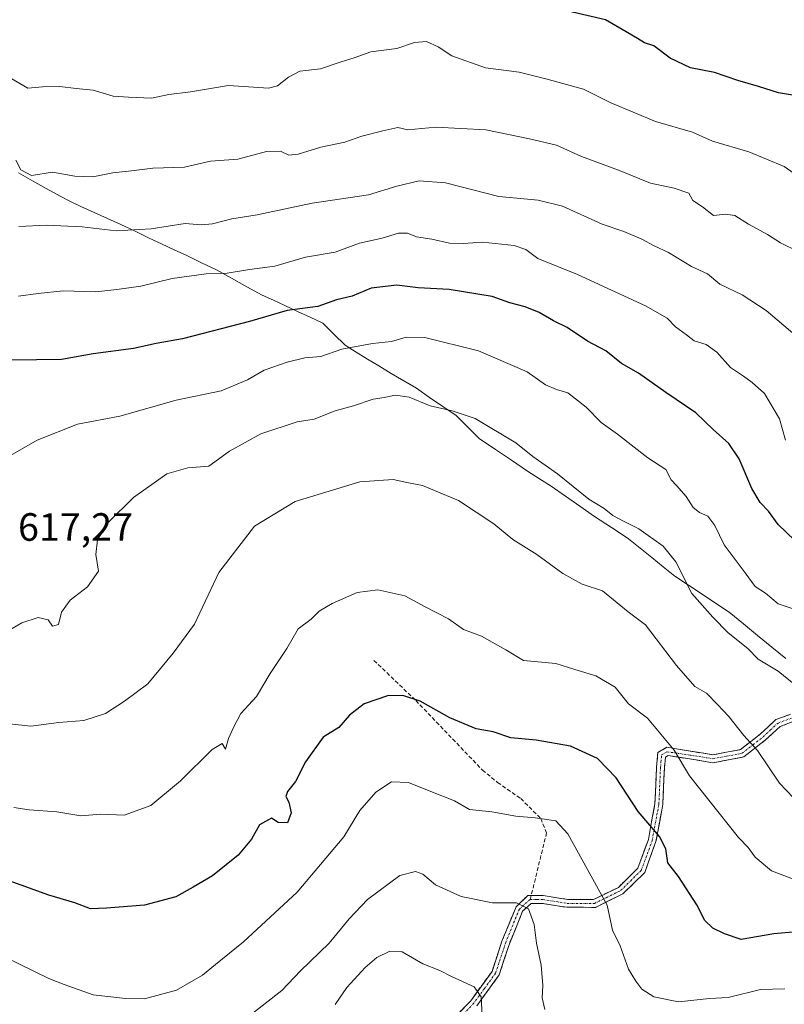
# Model space of a CAD drawing. Units: metres. Extents: x 569965 to 573414, y 4724159 to 4726508.
# Drawn here: x 570167 to 570361, y 4724441 to 4724691 of the extents above; entities that cross this region are included whole.
import ezdxf
from ezdxf.enums import TextEntityAlignment as Align

# ---------------------------------------------------------------- set-up
doc = ezdxf.new("R2010")
doc.units = ezdxf.units.M
doc.header["$MEASUREMENT"] = 0
doc.linetypes.add('TRAZO_Y_PUNTO', pattern=[1, 0.5, -0.25, 0, -0.25])
doc.linetypes.add('TRAZOSX2', pattern=[1.5, 1, -0.5])
for name, color, linetype, lineweight in [('Camino', 19, 'TRAZOSX2', 0), ('Camino Cxs', 19, 'Continuous', 0), ('Camino eje', 19, 'TRAZO_Y_PUNTO', 0), ('Curva de nivel maestra', 36, 'Continuous', 30), ('Curva de nivel normal', 36, 'Continuous', 0), ('Entidad de ámbito territorial', 19, 'Continuous', 0), ('Entidad de ámbito territorial CxS', 92, 'Continuous', 0), ('Municipio', 9, 'Continuous', 13), ('Municipio CxS', 142, 'Continuous', 0), ('Rótulo de punto de cota en terreno', 19, 'Continuous', 0), ('Senda', 19, 'TRAZOSX2', 0)]:
    doc.layers.add(name, color=color, linetype=linetype, lineweight=lineweight)
doc.styles.add('Arial', font='txt', dxfattribs={"height": 0.2})

msp = doc.modelspace()

# ---------------------------------------------------------------- linework, layer by layer
at = {"layer": 'Camino', "color": 19, "linetype": 'TRAZOSX2', "lineweight": 0}
for points in [[(570365.63, 4724514.03), (570359.45, 4724511.74), (570355.77, 4724508.34), (570350.23, 4724504.01), (570342.4, 4724502.54), (570331.08, 4724504.39), (570330.35, 4724503.97), (570330.1, 4724501.26), (570329.69, 4724491.91), (570327.96, 4724482.54), (570325.1, 4724474.67), (570319.58, 4724469.27), (570312.61, 4724465.85), (570305.34, 4724465.87), (570299.19, 4724466.83), (570296.26, 4724466.85), (570294.14, 4724464.85), (570290.77, 4724456.62), (570288.19, 4724448.7), (570282.5, 4724440.88)], [(570296.31, 4724468.85), (570299.35, 4724468.83), (570305.5, 4724467.87), (570312.15, 4724467.84), (570318.42, 4724470.92), (570323.38, 4724475.78), (570326.03, 4724483.07), (570327.7, 4724492.13), (570328.11, 4724501.39), (570328.45, 4724505.18), (570330.71, 4724506.47), (570342.38, 4724504.57), (570349.38, 4724505.88), (570354.48, 4724509.86), (570358.38, 4724513.48), (570365.18, 4724515.99)], [(570267.67, 4724428.1), (570280.96, 4724442.16), (570286.39, 4724449.61), (570288.9, 4724457.31), (570292.46, 4724466), (570295.47, 4724468.85), (570296.31, 4724468.85)]]:
    msp.add_lwpolyline(points, dxfattribs=at)
at = {"layer": 'Camino Cxs', "color": 19, "linetype": 'Continuous', "lineweight": 0}
for points in [[(570277.64, 4724438.65, 583.03), (570280.96, 4724442.16, 584.31), (570283.68, 4724445.89, 585.35), (570286.39, 4724449.61, 586.1), (570287.65, 4724453.46, 587.22), (570288.9, 4724457.31, 587.79), (570290.68, 4724461.66, 588.59), (570292.46, 4724466, 589.66), (570295.47, 4724468.85, 590.35), (570296.31, 4724468.85, 590.34), (570299.35, 4724468.83, 590.95), (570302.43, 4724468.35, 591.63), (570305.5, 4724467.87, 592.61), (570308.83, 4724467.86, 593.53), (570312.15, 4724467.84, 594.35), (570315.29, 4724469.38, 595.1), (570318.42, 4724470.92, 596.01), (570320.9, 4724473.35, 596.75), (570323.38, 4724475.78, 597.61), (570324.71, 4724479.43, 598.28), (570326.03, 4724483.07, 599.04), (570326.87, 4724487.6, 600.08), (570327.7, 4724492.13, 601.07), (570327.91, 4724496.76, 601.98), (570328.11, 4724501.39, 602.78), (570328.45, 4724505.18, 603.57), (570330.71, 4724506.47, 604.68), (570334.6, 4724505.84, 605.41), (570338.49, 4724505.2, 606.27), (570342.38, 4724504.57, 607.21), (570345.88, 4724505.23, 608.23), (570349.38, 4724505.88, 609.21), (570351.93, 4724507.87, 609.94), (570354.48, 4724509.86, 610.7), (570356.43, 4724511.67, 611.4), (570358.38, 4724513.48, 612.21), (570361.78, 4724514.74, 613.15)], [(570362.54, 4724512.89, 613.02), (570359.45, 4724511.74, 612.15), (570357.61, 4724510.04, 611.36), (570355.77, 4724508.34, 610.57), (570353, 4724506.18, 609.95), (570350.23, 4724504.01, 609.18), (570346.32, 4724503.28, 607.93), (570342.4, 4724502.54, 606.83), (570338.63, 4724503.16, 605.86), (570334.85, 4724503.77, 604.96), (570331.08, 4724504.39, 604.19), (570330.35, 4724503.97, 603.84), (570330.1, 4724501.26, 603.36), (570329.9, 4724496.59, 602.48), (570329.69, 4724491.91, 601.38), (570328.83, 4724487.23, 600.33), (570327.96, 4724482.54, 599.37), (570326.53, 4724478.61, 598.34), (570325.1, 4724474.67, 597.77), (570322.34, 4724471.97, 597.06), (570319.58, 4724469.27, 596.17), (570316.1, 4724467.56, 595.1), (570312.61, 4724465.85, 594.32), (570308.98, 4724465.86, 593.44), (570305.34, 4724465.87, 592.44), (570302.27, 4724466.35, 591.51), (570299.19, 4724466.83, 590.71), (570296.26, 4724466.85, 590.04), (570294.14, 4724464.85, 589.54), (570292.46, 4724460.74, 588.67), (570290.77, 4724456.62, 587.92), (570289.48, 4724452.66, 587.49), (570288.19, 4724448.7, 586.75), (570285.35, 4724444.79, 585.65), (570282.5, 4724440.88, 584.65)]]:
    msp.add_polyline3d(points, dxfattribs=at)
at = {"layer": 'Camino eje', "color": 19, "linetype": 'TRAZO_Y_PUNTO', "lineweight": 0}
for points in [[(570296.08, 4724467.86), (570297.75, 4724467.84), (570299.27, 4724467.83), (570305.42, 4724466.87), (570308.75, 4724466.86), (570312.38, 4724466.85), (570319, 4724470.1), (570321.48, 4724472.53), (570324.24, 4724475.23), (570327, 4724482.81), (570328.7, 4724492.02), (570329.11, 4724501.33), (570329.23, 4724502.68), (570329.4, 4724504.58), (570330.71, 4724505.33), (570336.73, 4724504.48), (570342.39, 4724503.56), (570345.89, 4724504.21), (570349.81, 4724504.95), (570352.58, 4724507.11), (570355.13, 4724509.1), (570356.97, 4724510.8), (570358.92, 4724512.61), (570362.32, 4724513.87)], [(570296.08, 4724467.86), (570296.03, 4724467.83), (570294.36, 4724466.43), (570293.3, 4724465.43), (570289.84, 4724456.97), (570287.29, 4724449.16), (570284.45, 4724445.25), (570281.73, 4724441.52), (570275.09, 4724434.5), (570268.44, 4724427.47), (570263.76, 4724421.07), (570259.54, 4724412.21), (570255.71, 4724401.54), (570252.38, 4724389.64), (570249.04, 4724377.72), (570244.99, 4724366.74), (570243.6, 4724363.88), (570242.36, 4724361.32)]]:
    msp.add_lwpolyline(points, dxfattribs=at)
at = {"layer": 'Curva de nivel maestra', "color": 36, "linetype": 'Continuous', "lineweight": 30}
for points in [[(570366.17, 4724671.35, 650), (570359.03, 4724672.55, 650), (570353.95, 4724674.19, 650), (570348.76, 4724675.66, 650), (570342.8, 4724677.7, 650), (570336.69, 4724678.93, 650), (570331.59, 4724681.35, 650), (570327.4, 4724684.48, 650), (570325.08, 4724685.27, 650), (570323.25, 4724686.37, 650), (570319.38, 4724688.61, 650), (570315.19, 4724691.06, 650), (570305.7, 4724693.26, 650)], [(570363.08, 4724559.01, 625), (570358.94, 4724563.01, 625), (570356.51, 4724566.43, 625), (570354.42, 4724568.6, 625), (570352.29, 4724572.14, 625), (570349.07, 4724579.64, 625), (570346.42, 4724583.57, 625), (570342.51, 4724587.13, 625), (570338.08, 4724591.36, 625), (570330.45, 4724596.48, 625), (570323.49, 4724601.4, 625), (570319.18, 4724603.88, 625), (570315.25, 4724607.08, 625), (570310.62, 4724609.49, 625), (570305.44, 4724612.96, 625), (570301.98, 4724614.7, 625), (570298.3, 4724616.84, 625), (570294.76, 4724618.27, 625), (570290.9, 4724619.24, 625), (570286.44, 4724620.85, 625), (570275.49, 4724622.67, 625), (570267.67, 4724623.03, 625), (570262.21, 4724623.78, 625), (570255.7, 4724622.97, 625), (570250.92, 4724620.95, 625), (570246.88, 4724619.98, 625), (570242.21, 4724618.37, 625), (570234.38, 4724617.32, 625), (570224.87, 4724614.56, 625), (570207.88, 4724610.16, 625), (570201.21, 4724608.9, 625), (570195.46, 4724607.67, 625), (570185.18, 4724606.35, 625), (570177.12, 4724604.86, 625), (570164.43, 4724604.67, 625)], [(570369.48, 4724460.14, 600), (570357.88, 4724459.16, 600), (570349.61, 4724457.68, 600), (570345.34, 4724459.15, 600), (570342.36, 4724460.54, 600), (570340.34, 4724462.52, 600), (570338.33, 4724466.48, 600), (570333.66, 4724473.72, 600), (570330.97, 4724477.17, 600), (570330.46, 4724480.67, 600), (570328.9, 4724483.81, 600), (570323.48, 4724490.17, 600), (570317.87, 4724498.71, 600), (570313.13, 4724503.64, 600), (570306.31, 4724506.74, 600), (570297.54, 4724508.29, 600), (570291.16, 4724508.89, 600), (570286.63, 4724510.38, 600), (570282.37, 4724511.17, 600), (570275.66, 4724513.97, 600), (570268.15, 4724518.2, 600), (570264.02, 4724519.56, 600), (570260.09, 4724519.61, 600), (570253.91, 4724517.53, 600), (570250.21, 4724514.58, 600), (570247.5, 4724511.45, 600), (570243.57, 4724509.06, 600), (570239.04, 4724502.8, 600), (570236.48, 4724497.8, 600), (570234.49, 4724495.22, 600), (570234.08, 4724494, 600), (570234.85, 4724492.51, 600), (570235.44, 4724489.84, 600), (570234.49, 4724487.26, 600), (570232.1, 4724487.35, 600), (570230.45, 4724488.5, 600), (570227.35, 4724486.78, 600), (570225.32, 4724483.16, 600), (570221.99, 4724479.09, 600), (570215.47, 4724473.86, 600), (570210.57, 4724470.97, 600), (570206.14, 4724468.49, 600), (570198.21, 4724466.38, 600), (570188.54, 4724465.64, 600), (570184.51, 4724465.49, 600), (570180.54, 4724467, 600), (570173.9, 4724468.92, 600), (570162.97, 4724472.92, 600)]]:
    msp.add_polyline3d(points, dxfattribs=at)
at = {"layer": 'Curva de nivel normal', "color": 36, "linetype": 'Continuous', "lineweight": 0}
for points in [[(570364.93, 4724650.76, 645), (570360.46, 4724653.88, 645), (570351.48, 4724657.54, 645), (570342.27, 4724660.29, 645), (570337.21, 4724662.61, 645), (570327.87, 4724665.28, 645), (570316.48, 4724669.97, 645), (570309.55, 4724673.48, 645), (570300.05, 4724676.08, 645), (570293.24, 4724677.82, 645), (570284.72, 4724678.89, 645), (570276.21, 4724681.92, 645), (570272.68, 4724684.26, 645), (570269.75, 4724685.57, 645), (570266.68, 4724685.29, 645), (570262.21, 4724683.78, 645), (570255.6, 4724682.93, 645), (570251.37, 4724681.39, 645), (570248.09, 4724680.42, 645), (570242.84, 4724678.66, 645), (570237.58, 4724678.03, 645), (570234.7, 4724676.49, 645), (570231.91, 4724674.35, 645), (570229.65, 4724673.72, 645), (570219.48, 4724674.44, 645), (570209.84, 4724672.84, 645), (570204.4, 4724672.12, 645), (570199.98, 4724671.17, 645), (570194.19, 4724671.41, 645), (570190.3, 4724671.7, 645), (570185.21, 4724673.23, 645), (570180.88, 4724673.61, 645), (570176.75, 4724674.13, 645), (570172.34, 4724674.06, 645), (570168.57, 4724673.76, 645), (570164.56, 4724676.08, 645)], [(570364.38, 4724632.1, 640), (570359.52, 4724634.47, 640), (570356.24, 4724636.62, 640), (570351.43, 4724639.19, 640), (570347.93, 4724641.44, 640), (570345.58, 4724641.76, 640), (570342.59, 4724641.44, 640), (570339.75, 4724643.59, 640), (570337.35, 4724645.2, 640), (570336.34, 4724647.09, 640), (570332.58, 4724648.38, 640), (570326.55, 4724649.61, 640), (570318.43, 4724652.92, 640), (570309.07, 4724656.36, 640), (570302.69, 4724659.28, 640), (570295.91, 4724660.91, 640), (570284.8, 4724663.12, 640), (570272.15, 4724663.85, 640), (570265, 4724663.19, 640), (570262.51, 4724663.77, 640), (570258.7, 4724662.93, 640), (570253.34, 4724661.52, 640), (570249.07, 4724660.03, 640), (570242.92, 4724658.78, 640), (570237.19, 4724656.95, 640), (570234.79, 4724656.74, 640), (570232.75, 4724657.74, 640), (570229.15, 4724657.7, 640), (570221.85, 4724655.71, 640), (570214.99, 4724655.18, 640), (570208.32, 4724653.72, 640), (570200.31, 4724653.43, 640), (570194.9, 4724652.74, 640), (570190.17, 4724652.26, 640), (570185.06, 4724651.24, 640), (570180.57, 4724651.44, 640), (570174.89, 4724652.45, 640), (570169.51, 4724651.56, 640), (570166.84, 4724652.98, 640), (570165.58, 4724655.44, 640)], [(570364.84, 4724609.68, 635), (570355.89, 4724617.32, 635), (570349.79, 4724621.3, 635), (570344.18, 4724623.96, 635), (570341.04, 4724626.61, 635), (570336.99, 4724628.44, 635), (570331.18, 4724632.03, 635), (570327.48, 4724633.7, 635), (570324.39, 4724635.39, 635), (570319.78, 4724637.33, 635), (570314.35, 4724639.2, 635), (570304.28, 4724643.79, 635), (570298.11, 4724645.29, 635), (570288.1, 4724646.28, 635), (570274.54, 4724649.72, 635), (570267.9, 4724650.23, 635), (570262.19, 4724648.86, 635), (570255.04, 4724646.66, 635), (570240.76, 4724644.51, 635), (570226.75, 4724641.6, 635), (570220.4, 4724640.57, 635), (570215.48, 4724639.32, 635), (570212.57, 4724639.08, 635), (570208.56, 4724639.41, 635), (570199.89, 4724638.07, 635), (570191.01, 4724637.52, 635), (570182.37, 4724638.57, 635), (570173.35, 4724638.93, 635), (570166.29, 4724638.62, 635)], [(570360.86, 4724584.4, 630), (570359.3, 4724589.78, 630), (570355.5, 4724596.29, 630), (570352.35, 4724599.06, 630), (570350.17, 4724600.67, 630), (570346.87, 4724602.82, 630), (570343.43, 4724606.75, 630), (570340.66, 4724608.66, 630), (570337.64, 4724609.58, 630), (570335.68, 4724611.12, 630), (570332.92, 4724613.13, 630), (570330.84, 4724615.34, 630), (570325.34, 4724618.52, 630), (570308.03, 4724626.44, 630), (570298, 4724630.47, 630), (570294.99, 4724632.76, 630), (570291.97, 4724633.82, 630), (570283.99, 4724634.68, 630), (570279.06, 4724634.28, 630), (570275.61, 4724634.4, 630), (570271.06, 4724635.43, 630), (570267.22, 4724636.04, 630), (570264.92, 4724636.91, 630), (570262.65, 4724636.9, 630), (570258.53, 4724635.63, 630), (570252.72, 4724634.4, 630), (570246.54, 4724632.14, 630), (570239.03, 4724630.81, 630), (570231.25, 4724628.54, 630), (570224.88, 4724627.7, 630), (570219.21, 4724626.8, 630), (570213.88, 4724626.62, 630), (570205.23, 4724625.4, 630), (570197.27, 4724623.49, 630), (570191.23, 4724622.68, 630), (570185.88, 4724622.04, 630), (570177.55, 4724622.3, 630), (570171.21, 4724621.65, 630), (570166.22, 4724620.96, 630)], [(570364.27, 4724541.08, 620), (570358.97, 4724542.84, 620), (570355.72, 4724545.57, 620), (570353.13, 4724547.31, 620), (570350.57, 4724550.75, 620), (570345.3, 4724557.82, 620), (570342.92, 4724562.77, 620), (570341.12, 4724565.11, 620), (570339.03, 4724566.03, 620), (570337.44, 4724567.36, 620), (570335.61, 4724570.08, 620), (570333.18, 4724572.92, 620), (570331.81, 4724574.38, 620), (570330.49, 4724576.95, 620), (570325.94, 4724579.91, 620), (570318.21, 4724585.91, 620), (570314.1, 4724588.93, 620), (570310.28, 4724592.79, 620), (570305.6, 4724596.46, 620), (570302.73, 4724597.3, 620), (570299.9, 4724598.42, 620), (570295.27, 4724601.78, 620), (570282.93, 4724607.11, 620), (570269.32, 4724610.45, 620), (570264.55, 4724610.58, 620), (570260.9, 4724609.47, 620), (570256.07, 4724608.94, 620), (570248.28, 4724607.46, 620), (570242.97, 4724605.6, 620), (570238.88, 4724605.32, 620), (570234.39, 4724604.24, 620), (570228.58, 4724602.13, 620), (570224.32, 4724599.71, 620), (570217.64, 4724596.96, 620), (570206.28, 4724594.56, 620), (570191.96, 4724590.47, 620), (570181.22, 4724588.49, 620), (570170.94, 4724584.37, 620), (570157.95, 4724576.98, 620)], [(570363.44, 4724522.11, 615), (570358.99, 4724525.82, 615), (570353.88, 4724528.82, 615), (570351.26, 4724531.51, 615), (570346.3, 4724535.55, 615), (570342.41, 4724539.47, 615), (570337.04, 4724545.53, 615), (570333.04, 4724553.55, 615), (570329.76, 4724557.55, 615), (570323.64, 4724561.94, 615), (570319.69, 4724563.85, 615), (570317.03, 4724565.32, 615), (570314.86, 4724567.06, 615), (570310.93, 4724569.44, 615), (570303.02, 4724575.87, 615), (570296.75, 4724580.27, 615), (570292.38, 4724583.73, 615), (570282.06, 4724589.87, 615), (570276.26, 4724591.82, 615), (570270.72, 4724593.08, 615), (570265.38, 4724595.31, 615), (570261.88, 4724595.85, 615), (570259, 4724595.21, 615), (570256.2, 4724594.77, 615), (570251.21, 4724593.13, 615), (570246.55, 4724591.89, 615), (570241.21, 4724589.71, 615), (570236.98, 4724589.09, 615), (570227.72, 4724585.98, 615), (570219.81, 4724581.65, 615), (570214.55, 4724577.84, 615), (570209.21, 4724577.4, 615), (570203.88, 4724575.86, 615), (570195.44, 4724569.82, 615), (570189, 4724563.5, 615), (570186.32, 4724559.15, 615), (570185.86, 4724555.41, 615), (570186.55, 4724551.15, 615), (570183.72, 4724547.15, 615), (570179.38, 4724543.77, 615), (570177.12, 4724540.8, 615), (570176.4, 4724537.6, 615), (570174.9, 4724537.22, 615), (570173.75, 4724538.81, 615), (570171.24, 4724539.42, 615), (570167.11, 4724538.05, 615), (570163.66, 4724536.03, 615)], [(570366.43, 4724489.9, 610), (570359.29, 4724497.38, 610), (570353.74, 4724505.66, 610), (570350.21, 4724509.44, 610), (570346.44, 4724514.32, 610), (570343.56, 4724517.32, 610), (570340.78, 4724520.23, 610), (570337.79, 4724521.9, 610), (570333.21, 4724527.22, 610), (570325.27, 4724537.53, 610), (570320.88, 4724540.83, 610), (570314.38, 4724546.2, 610), (570309.21, 4724547.84, 610), (570304.34, 4724550.54, 610), (570297.74, 4724555.4, 610), (570291.67, 4724559.18, 610), (570286.84, 4724563.2, 610), (570277.86, 4724569.13, 610), (570268.7, 4724572.94, 610), (570265.18, 4724573.61, 610), (570261.33, 4724574.46, 610), (570252.82, 4724573.81, 610), (570236.41, 4724568.84, 610), (570226.09, 4724562.57, 610), (570217.05, 4724550.82, 610), (570210.92, 4724537.75, 610), (570205.52, 4724530.32, 610), (570199.04, 4724522.58, 610), (570193.16, 4724518.19, 610), (570188.34, 4724515.05, 610), (570182.79, 4724513.3, 610), (570176.51, 4724512.75, 610), (570169.39, 4724511.8, 610), (570163.95, 4724512.39, 610)], [(570364.62, 4724472.35, 605), (570357.27, 4724475.15, 605), (570353.14, 4724478.6, 605), (570351.33, 4724481.03, 605), (570348.86, 4724483.56, 605), (570341.37, 4724493.06, 605), (570336.49, 4724499.2, 605), (570332.58, 4724505.71, 605), (570325.82, 4724513.84, 605), (570321, 4724517.51, 605), (570317.62, 4724521.76, 605), (570312.74, 4724524.61, 605), (570307.37, 4724526.24, 605), (570302.52, 4724527.71, 605), (570294.36, 4724528.53, 605), (570289.86, 4724531.2, 605), (570283.67, 4724534.66, 605), (570279.11, 4724536.35, 605), (570275.35, 4724539.06, 605), (570269.43, 4724542.15, 605), (570264.23, 4724544.93, 605), (570257.4, 4724546.44, 605), (570252.17, 4724545.71, 605), (570245.78, 4724542.97, 605), (570242.48, 4724540.98, 605), (570240.45, 4724539.02, 605), (570237.21, 4724536.56, 605), (570234.35, 4724531.51, 605), (570230.1, 4724525.17, 605), (570226.58, 4724519.39, 605), (570222.62, 4724515.08, 605), (570220.81, 4724511.47, 605), (570219.53, 4724508.69, 605), (570218.79, 4724506.01, 605), (570217.88, 4724507.42, 605), (570215.38, 4724505.94, 605), (570207.37, 4724497.95, 605), (570199.84, 4724491.69, 605), (570193.04, 4724489.26, 605), (570187.12, 4724489.48, 605), (570182.09, 4724489.08, 605), (570175.94, 4724490.12, 605), (570168.97, 4724490.56, 605), (570165.09, 4724491.22, 605)], [(570360.63, 4724445.2, 595), (570354.52, 4724444.98, 595), (570346.29, 4724442.99, 595), (570341.57, 4724442.68, 595), (570333.65, 4724441.86, 595), (570327.44, 4724443.15, 595), (570324.38, 4724445.1, 595), (570322.85, 4724447.16, 595), (570320.97, 4724450.15, 595), (570318.85, 4724456.05, 595), (570316.95, 4724460.05, 595), (570315.57, 4724466.39, 595), (570305.6, 4724484.5, 595), (570302.54, 4724487.77, 595), (570297.32, 4724488.6, 595), (570292.44, 4724488.96, 595), (570286.32, 4724490.1, 595), (570280.66, 4724490.72, 595), (570276.84, 4724492.92, 595), (570270.86, 4724495.22, 595), (570265.18, 4724497.53, 595), (570260.88, 4724497.67, 595), (570256.86, 4724495.1, 595), (570252.8, 4724490.44, 595), (570248.74, 4724483.73, 595), (570236.94, 4724469.73, 595), (570223.31, 4724457.06, 595), (570216.23, 4724451.39, 595), (570212.94, 4724448.64, 595), (570206.36, 4724444.87, 595), (570198.17, 4724442.6, 595), (570193.39, 4724442.74, 595), (570185.2, 4724443.69, 595), (570177.86, 4724446.28, 595), (570173.94, 4724447.76, 595), (570158.97, 4724455.06, 595)], [(570299.78, 4724439.96, 590), (570299.08, 4724442.93, 590), (570299.25, 4724446.06, 590), (570298.86, 4724451.14, 590), (570297.66, 4724456.8, 590), (570297.06, 4724461.49, 590), (570295.62, 4724465.46, 590), (570292.6, 4724467.02, 590), (570286.5, 4724466.97, 590), (570278.54, 4724468.62, 590), (570272.02, 4724471.54, 590), (570268.86, 4724474.26, 590), (570266.94, 4724474.92, 590), (570262.99, 4724473.96, 590), (570254.74, 4724467.87, 590), (570250.15, 4724462.94, 590), (570245.09, 4724456.73, 590), (570237.8, 4724449.73, 590), (570233.02, 4724444.73, 590), (570225.34, 4724438.73, 590)], [(570283.84, 4724438.35, 585), (570283.6, 4724443.11, 585), (570281.88, 4724445.66, 585), (570276.05, 4724448.33, 585), (570273.09, 4724449.84, 585), (570268.86, 4724451.55, 585), (570263.57, 4724454.53, 585), (570260.45, 4724454.76, 585), (570257.19, 4724453.11, 585), (570254.21, 4724450.56, 585), (570249.55, 4724445.54, 585), (570246.55, 4724441.19, 585)]]:
    msp.add_polyline3d(points, dxfattribs=at)
at = {"layer": 'Entidad de ámbito territorial', "color": 19, "linetype": 'Continuous', "lineweight": 0}
for points in [[(570166.25, 4724652.23, 639.46), (570169.78, 4724650.26, 639.12), (570173.3, 4724648.29, 638.21), (570176.83, 4724646.32, 637.29), (570179.44, 4724645, 636.95), (570182.05, 4724643.68, 636.52), (570185.45, 4724642.18, 636.43), (570188.84, 4724640.67, 636.1), (570192.24, 4724639.17, 635.73), (570195.81, 4724637.41, 634.72), (570199.38, 4724635.66, 633.95), (570202.56, 4724634.2, 633.52), (570205.75, 4724632.73, 633.18), (570208.93, 4724631.27, 632.55), (570212.68, 4724629.45, 631.82), (570216.44, 4724627.63, 630.08), (570220.31, 4724625.49, 629.17), (570224.17, 4724623.36, 628.16), (570228.04, 4724621.22, 627.03), (570230.91, 4724619.9, 626.33), (570233.77, 4724618.59, 625.38), (570237, 4724617.08, 624.42), (570240.23, 4724615.58, 623.76), (570243.46, 4724614.07, 622.78), (570246.27, 4724611.29, 621.51), (570249.08, 4724608.51, 620.25), (570251.93, 4724606.75, 619.25), (570254.77, 4724604.99, 618.44), (570257.62, 4724603.23, 617.57), (570260.81, 4724601.34, 616.71), (570263.99, 4724599.46, 616), (570267.18, 4724597.57, 615.67), (570270.54, 4724595.26, 615.37), (570273.9, 4724592.95, 615.09), (570277.26, 4724590.64, 614.7), (570280.2, 4724587.73, 614.32), (570283.14, 4724584.83, 614.11)], [(570283.14, 4724584.83, 614.11), (570287.22, 4724582.06, 613.87), (570291.3, 4724579.29, 613.89), (570295.38, 4724576.52, 613.94), (570298.38, 4724574.63, 613.9), (570301.37, 4724572.74, 613.86), (570305.03, 4724570.18, 613.98), (570308.68, 4724567.62, 614.21), (570312.34, 4724565.06, 614.29), (570315.23, 4724563.17, 614.29), (570318.12, 4724561.28, 614.22), (570321.01, 4724559.39, 614.02), (570323.95, 4724557.03, 613.76), (570326.88, 4724554.66, 613.52), (570329.82, 4724552.29, 613.82), (570332.76, 4724549.93, 614.17), (570336.2, 4724547.63, 614.99), (570339.64, 4724545.34, 615.53), (570343.09, 4724543.04, 615.91), (570346.53, 4724540.74, 616.23), (570350.15, 4724537.8, 616.68), (570353.76, 4724534.85, 616.79), (570357.38, 4724531.91, 616.62), (570360.87, 4724529.01, 615.96)]]:
    msp.add_polyline3d(points, dxfattribs=at)
at = {"layer": 'Entidad de ámbito territorial CxS', "color": 92, "linetype": 'Continuous', "lineweight": 0}
msp.add_polyline3d([(570360.87, 4724529.01, 615.96), (570357.38, 4724531.91, 616.62), (570353.76, 4724534.85, 616.79), (570350.15, 4724537.8, 616.68), (570346.53, 4724540.74, 616.23), (570343.09, 4724543.04, 615.91), (570339.64, 4724545.34, 615.53), (570336.2, 4724547.63, 614.99), (570332.76, 4724549.93, 614.17), (570329.82, 4724552.29, 613.82), (570326.88, 4724554.66, 613.52), (570323.95, 4724557.03, 613.76), (570321.01, 4724559.39, 614.02), (570318.12, 4724561.28, 614.22), (570315.23, 4724563.17, 614.29), (570312.34, 4724565.06, 614.29), (570308.68, 4724567.62, 614.21), (570305.03, 4724570.18, 613.98), (570301.37, 4724572.74, 613.86), (570298.38, 4724574.63, 613.9), (570295.38, 4724576.52, 613.94), (570291.3, 4724579.29, 613.89), (570287.22, 4724582.06, 613.87), (570283.14, 4724584.83, 614.11), (570280.2, 4724587.73, 614.32), (570277.26, 4724590.64, 614.7), (570273.9, 4724592.95, 615.09), (570270.54, 4724595.26, 615.37), (570267.18, 4724597.57, 615.67), (570263.99, 4724599.46, 616), (570260.81, 4724601.34, 616.71), (570257.62, 4724603.23, 617.57), (570254.77, 4724604.99, 618.44), (570251.93, 4724606.75, 619.25), (570249.08, 4724608.51, 620.25), (570246.27, 4724611.29, 621.51), (570243.46, 4724614.07, 622.78), (570240.23, 4724615.58, 623.76), (570237, 4724617.08, 624.42), (570233.77, 4724618.59, 625.38), (570230.91, 4724619.9, 626.33), (570228.04, 4724621.22, 627.03), (570224.17, 4724623.36, 628.16), (570220.31, 4724625.49, 629.17), (570216.44, 4724627.63, 630.08), (570212.68, 4724629.45, 631.82), (570208.93, 4724631.27, 632.55), (570205.75, 4724632.73, 633.18), (570202.56, 4724634.2, 633.52), (570199.38, 4724635.66, 633.95), (570195.81, 4724637.41, 634.72), (570192.24, 4724639.17, 635.73), (570188.84, 4724640.67, 636.1), (570185.45, 4724642.18, 636.43), (570182.05, 4724643.68, 636.52), (570179.44, 4724645, 636.95), (570176.83, 4724646.32, 637.29), (570173.3, 4724648.29, 638.21), (570169.78, 4724650.26, 639.12), (570166.25, 4724652.23, 639.46)], dxfattribs=at)
at = {"layer": 'Municipio', "color": 9, "linetype": 'Continuous', "lineweight": 13}
for points in [[(570166.25, 4724652.23, 639.46), (570169.78, 4724650.26, 639.12), (570173.3, 4724648.29, 638.21), (570176.83, 4724646.32, 637.29), (570179.44, 4724645, 636.95), (570182.05, 4724643.68, 636.52), (570185.45, 4724642.18, 636.43), (570188.84, 4724640.67, 636.1), (570192.24, 4724639.17, 635.73), (570195.81, 4724637.41, 634.72), (570199.38, 4724635.66, 633.95), (570202.56, 4724634.2, 633.52), (570205.75, 4724632.73, 633.18), (570208.93, 4724631.27, 632.55), (570212.68, 4724629.45, 631.82), (570216.44, 4724627.63, 630.08), (570220.31, 4724625.49, 629.17), (570224.17, 4724623.36, 628.16), (570228.04, 4724621.22, 627.03), (570230.91, 4724619.9, 626.33), (570233.77, 4724618.59, 625.38), (570237, 4724617.08, 624.42), (570240.23, 4724615.58, 623.76), (570243.46, 4724614.07, 622.78), (570246.27, 4724611.29, 621.51), (570249.08, 4724608.51, 620.25), (570251.93, 4724606.75, 619.25), (570254.77, 4724604.99, 618.44), (570257.62, 4724603.23, 617.57), (570260.81, 4724601.34, 616.71), (570263.99, 4724599.46, 616), (570267.18, 4724597.57, 615.67), (570270.54, 4724595.26, 615.37), (570273.9, 4724592.95, 615.09), (570277.26, 4724590.64, 614.7), (570280.2, 4724587.73, 614.32), (570283.14, 4724584.83, 614.11)], [(570166.25, 4724652.23, 639.46), (570169.78, 4724650.26, 639.12), (570173.3, 4724648.29, 638.21), (570176.83, 4724646.32, 637.29), (570179.44, 4724645, 636.95), (570182.05, 4724643.68, 636.52), (570185.45, 4724642.18, 636.43), (570188.84, 4724640.67, 636.1), (570192.24, 4724639.17, 635.73), (570195.81, 4724637.41, 634.72), (570199.38, 4724635.66, 633.95), (570202.56, 4724634.2, 633.52), (570205.75, 4724632.73, 633.18), (570208.93, 4724631.27, 632.55), (570212.68, 4724629.45, 631.82), (570216.44, 4724627.63, 630.08), (570220.31, 4724625.49, 629.17), (570224.17, 4724623.36, 628.16), (570228.04, 4724621.22, 627.03), (570230.91, 4724619.9, 626.33), (570233.77, 4724618.59, 625.38), (570237, 4724617.08, 624.42), (570240.23, 4724615.58, 623.76), (570243.46, 4724614.07, 622.78), (570246.27, 4724611.29, 621.51), (570249.08, 4724608.51, 620.25), (570251.93, 4724606.75, 619.25), (570254.77, 4724604.99, 618.44), (570257.62, 4724603.23, 617.57), (570260.81, 4724601.34, 616.71), (570263.99, 4724599.46, 616), (570267.18, 4724597.57, 615.67), (570270.54, 4724595.26, 615.37), (570273.9, 4724592.95, 615.09), (570277.26, 4724590.64, 614.7), (570280.2, 4724587.73, 614.32), (570283.14, 4724584.83, 614.11)], [(570283.14, 4724584.83, 614.11), (570287.22, 4724582.06, 613.87), (570291.3, 4724579.29, 613.89), (570295.38, 4724576.52, 613.94), (570298.38, 4724574.63, 613.9), (570301.37, 4724572.74, 613.86), (570305.03, 4724570.18, 613.98), (570308.68, 4724567.62, 614.21), (570312.34, 4724565.06, 614.29), (570315.23, 4724563.17, 614.29), (570318.12, 4724561.28, 614.22), (570321.01, 4724559.39, 614.02), (570323.95, 4724557.03, 613.76), (570326.88, 4724554.66, 613.52), (570329.82, 4724552.29, 613.82), (570332.76, 4724549.93, 614.17), (570336.2, 4724547.63, 614.99), (570339.64, 4724545.34, 615.53), (570343.09, 4724543.04, 615.91), (570346.53, 4724540.74, 616.23), (570350.15, 4724537.8, 616.68), (570353.76, 4724534.85, 616.79), (570357.38, 4724531.91, 616.62), (570360.87, 4724529.01, 615.96)], [(570283.14, 4724584.83, 614.11), (570287.22, 4724582.06, 613.87), (570291.3, 4724579.29, 613.89), (570295.38, 4724576.52, 613.94), (570298.38, 4724574.63, 613.9), (570301.37, 4724572.74, 613.86), (570305.03, 4724570.18, 613.98), (570308.68, 4724567.62, 614.21), (570312.34, 4724565.06, 614.29), (570315.23, 4724563.17, 614.29), (570318.12, 4724561.28, 614.22), (570321.01, 4724559.39, 614.02), (570323.95, 4724557.03, 613.76), (570326.88, 4724554.66, 613.52), (570329.82, 4724552.29, 613.82), (570332.76, 4724549.93, 614.17), (570336.2, 4724547.63, 614.99), (570339.64, 4724545.34, 615.53), (570343.09, 4724543.04, 615.91), (570346.53, 4724540.74, 616.23), (570350.15, 4724537.8, 616.68), (570353.76, 4724534.85, 616.79), (570357.38, 4724531.91, 616.62), (570360.87, 4724529.01, 615.96)]]:
    msp.add_polyline3d(points, dxfattribs=at)
at = {"layer": 'Municipio CxS', "color": 142, "linetype": 'Continuous', "lineweight": 0}
for points in [[(570166.25, 4724652.23, 639.46), (570169.78, 4724650.26, 639.12), (570173.3, 4724648.29, 638.21), (570176.83, 4724646.32, 637.29), (570179.44, 4724645, 636.95), (570182.05, 4724643.68, 636.52), (570185.45, 4724642.18, 636.43), (570188.84, 4724640.67, 636.1), (570192.24, 4724639.17, 635.73), (570195.81, 4724637.41, 634.72), (570199.38, 4724635.66, 633.95), (570202.56, 4724634.2, 633.52), (570205.75, 4724632.73, 633.18), (570208.93, 4724631.27, 632.55), (570212.68, 4724629.45, 631.82), (570216.44, 4724627.63, 630.08), (570220.31, 4724625.49, 629.17), (570224.17, 4724623.36, 628.16), (570228.04, 4724621.22, 627.03), (570230.91, 4724619.9, 626.33), (570233.77, 4724618.59, 625.38), (570237, 4724617.08, 624.42), (570240.23, 4724615.58, 623.76), (570243.46, 4724614.07, 622.78), (570246.27, 4724611.29, 621.51), (570249.08, 4724608.51, 620.25), (570251.93, 4724606.75, 619.25), (570254.77, 4724604.99, 618.44), (570257.62, 4724603.23, 617.57), (570260.81, 4724601.34, 616.71), (570263.99, 4724599.46, 616), (570267.18, 4724597.57, 615.67), (570270.54, 4724595.26, 615.37), (570273.9, 4724592.95, 615.09), (570277.26, 4724590.64, 614.7), (570280.2, 4724587.73, 614.32), (570283.14, 4724584.83, 614.11), (570287.22, 4724582.06, 613.87), (570291.3, 4724579.29, 613.89), (570295.38, 4724576.52, 613.94), (570298.38, 4724574.63, 613.9), (570301.37, 4724572.74, 613.86), (570305.03, 4724570.18, 613.98), (570308.68, 4724567.62, 614.21), (570312.34, 4724565.06, 614.29), (570315.23, 4724563.17, 614.29), (570318.12, 4724561.28, 614.22), (570321.01, 4724559.39, 614.02), (570323.95, 4724557.03, 613.76), (570326.88, 4724554.66, 613.52), (570329.82, 4724552.29, 613.82), (570332.76, 4724549.93, 614.17), (570336.2, 4724547.63, 614.99), (570339.64, 4724545.34, 615.53), (570343.09, 4724543.04, 615.91), (570346.53, 4724540.74, 616.23), (570350.15, 4724537.8, 616.68), (570353.76, 4724534.85, 616.79), (570357.38, 4724531.91, 616.62), (570360.87, 4724529.01, 615.96)], [(570360.87, 4724529.01, 615.96), (570357.38, 4724531.91, 616.62), (570353.76, 4724534.85, 616.79), (570350.15, 4724537.8, 616.68), (570346.53, 4724540.74, 616.23), (570343.09, 4724543.04, 615.91), (570339.64, 4724545.34, 615.53), (570336.2, 4724547.63, 614.99), (570332.76, 4724549.93, 614.17), (570329.82, 4724552.29, 613.82), (570326.88, 4724554.66, 613.52), (570323.95, 4724557.03, 613.76), (570321.01, 4724559.39, 614.02), (570318.12, 4724561.28, 614.22), (570315.23, 4724563.17, 614.29), (570312.34, 4724565.06, 614.29), (570308.68, 4724567.62, 614.21), (570305.03, 4724570.18, 613.98), (570301.37, 4724572.74, 613.86), (570298.38, 4724574.63, 613.9), (570295.38, 4724576.52, 613.94), (570291.3, 4724579.29, 613.89), (570287.22, 4724582.06, 613.87), (570283.14, 4724584.83, 614.11), (570280.2, 4724587.73, 614.32), (570277.26, 4724590.64, 614.7), (570273.9, 4724592.95, 615.09), (570270.54, 4724595.26, 615.37), (570267.18, 4724597.57, 615.67), (570263.99, 4724599.46, 616), (570260.81, 4724601.34, 616.71), (570257.62, 4724603.23, 617.57), (570254.77, 4724604.99, 618.44), (570251.93, 4724606.75, 619.25), (570249.08, 4724608.51, 620.25), (570246.27, 4724611.29, 621.51), (570243.46, 4724614.07, 622.78), (570240.23, 4724615.58, 623.76), (570237, 4724617.08, 624.42), (570233.77, 4724618.59, 625.38), (570230.91, 4724619.9, 626.33), (570228.04, 4724621.22, 627.03), (570224.17, 4724623.36, 628.16), (570220.31, 4724625.49, 629.17), (570216.44, 4724627.63, 630.08), (570212.68, 4724629.45, 631.82), (570208.93, 4724631.27, 632.55), (570205.75, 4724632.73, 633.18), (570202.56, 4724634.2, 633.52), (570199.38, 4724635.66, 633.95), (570195.81, 4724637.41, 634.72), (570192.24, 4724639.17, 635.73), (570188.84, 4724640.67, 636.1), (570185.45, 4724642.18, 636.43), (570182.05, 4724643.68, 636.52), (570179.44, 4724645, 636.95), (570176.83, 4724646.32, 637.29), (570173.3, 4724648.29, 638.21), (570169.78, 4724650.26, 639.12), (570166.25, 4724652.23, 639.46)]]:
    msp.add_polyline3d(points, dxfattribs=at)
at = {"layer": 'Senda', "color": 19, "linetype": 'TRAZOSX2', "lineweight": 0}
for points in [[(570256.42, 4724528.53), (570267.04, 4724518.33), (570283.94, 4724500.69), (570287.77, 4724497.56), (570293.64, 4724493.46), (570298.73, 4724488.41), (570300.22, 4724484.8), (570296.31, 4724468.85)], [(570296.31, 4724468.85), (570296.08, 4724467.86)]]:
    msp.add_lwpolyline(points, dxfattribs=at)

# ---------------------------------------------------------------- texts
at = {"layer": 'Rótulo de punto de cota en terreno', "color": 19, "linetype": 'Continuous', "lineweight": 0, "style": 'Arial'}
msp.add_text('617,27', height=7, dxfattribs=at).set_placement((570166.12, 4724556.69), align=Align.BOTTOM_LEFT)

doc.saveas('drawing.dxf')
